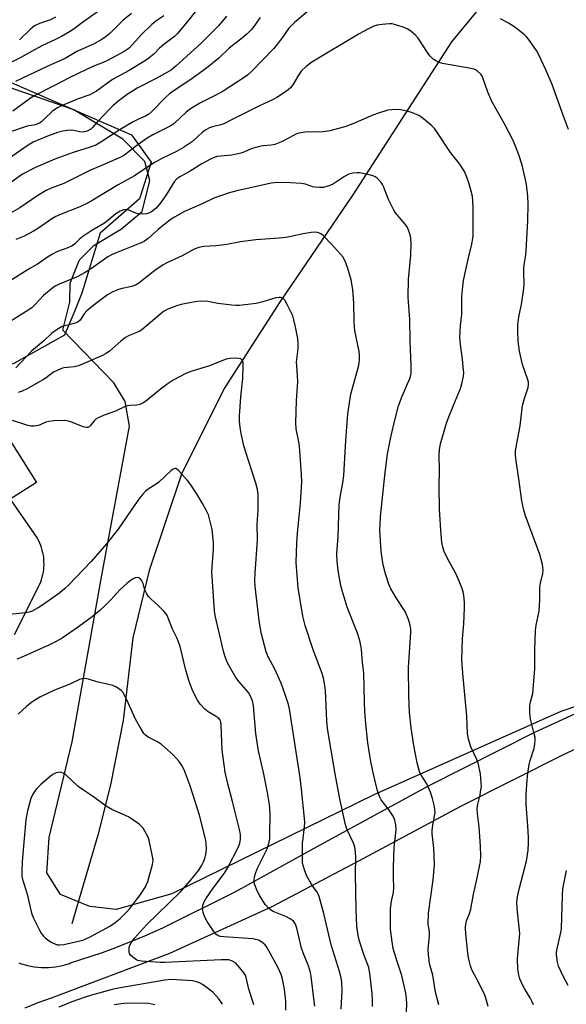
# Model space of a CAD drawing. Units: inches. Extents: x 1249771 to 1255771, y 597450 to 601451.
# Drawn here: x 1251447 to 1251637, y 600275 to 600616 of the extents above; entities that cross this region are included whole.
import ezdxf

# ---------------------------------------------------------------- set-up
doc = ezdxf.new("R2010")
doc.units = ezdxf.units.IN
doc.header["$MEASUREMENT"] = 0
for name, color, linetype in [('BLDG-Footprint', 5, 'Continuous'), ('HYDRO-Single Line Stream', 4, 'Continuous'), ('NTRL-Farm Land', 3, 'Continuous'), ('NTRL-Trees', 3, 'Continuous'), ('TRANS-Road', 130, 'Continuous'), ('Undefined', 1, 'Continuous')]:
    doc.layers.add(name, color=color, linetype=linetype)

msp = doc.modelspace()

# ---------------------------------------------------------------- linework, layer by layer
at = {"layer": 'BLDG-Footprint', "elevation": 689.97}
msp.add_lwpolyline([(1251443.83, 600449.98), (1251419.51, 600434.63), (1251414.16, 600443.1), (1251406.49, 600455.25), (1251439.95, 600476.37), (1251452.97, 600455.75)], close=True, dxfattribs=at)
at = {"layer": 'HYDRO-Single Line Stream'}
msp.add_lwpolyline([(1251682.88, 600718.32), (1251628.69, 600647.23), (1251596.98, 600608.66), (1251562.84, 600555.59), (1251537.53, 600518.58), (1251518.18, 600488.44), (1251503.31, 600458.67), (1251492.06, 600425.21), (1251486.39, 600401.87), (1251483.11, 600373.22), (1251478.66, 600350.89), (1251474.25, 600333.44), (1251465.27, 600302.6)], dxfattribs=at)
at = {"layer": 'NTRL-Farm Land'}
msp.add_polyline3d([(1251706.92, 600400.76, 0), (1251634.92, 600376.27, 0), (1251570.1, 600347.38, 0), (1251499.94, 600313, 0), (1251480.62, 600307.61, 0), (1251471.47, 600308.64, 0), (1251461.38, 600312.82, 0), (1251456.62, 600320.33, 0), (1251457.44, 600332.61, 0), (1251465.42, 600365.81, 0), (1251475.5, 600422.36, 0), (1251485.28, 600475.32, 0), (1251483.75, 600483.86, 0), (1251479.89, 600490.36, 0), (1251462.18, 600508.65, 0), (1251464.63, 600518.38, 0), (1251464.68, 600524.97, 0), (1251467.91, 600533.11, 0), (1251472.96, 600538.08, 0), (1251482.49, 600543.8, 0), (1251489.66, 600549.81, 0), (1251492.38, 600560.6, 0), (1251490.59, 600567.2, 0), (1251483, 600574.9, 0), (1251465.95, 600585.06, 0), (1251443.61, 600592.88, 0)], dxfattribs=at)
at = {"layer": 'NTRL-Trees'}
msp.add_lwpolyline([(1251333.8, 600408.25), (1251311.53, 600406.73), (1251300.31, 600418.95), (1251279.31, 600469.77), (1251278.48, 600484.57), (1251277.79, 600497.09), (1251280.03, 600504.55), (1251378.4, 600586.79), (1251406.06, 600607.81), (1251419.31, 600605.33), (1251485.97, 600576.44), (1251492.85, 600566.98), (1251488.75, 600554.22), (1251475.14, 600542.27), (1251468.75, 600521.44), (1251466.16, 600515.17), (1251462.73, 600506.89), (1251445.12, 600497.14), (1251418.2, 600488.94), (1251393.47, 600471.99), (1251372.22, 600429.99), (1251367.2, 600417.35)], close=True, dxfattribs=at)
at = {"layer": 'TRANS-Road'}
for points in [[(1251443.83, 600449.98), (1251453.24, 600436.51), (1251453.65, 600435.71), (1251454.02, 600434.89), (1251454.35, 600434.05), (1251454.64, 600433.2), (1251454.89, 600432.33), (1251455.1, 600431.46), (1251455.27, 600430.57), (1251455.39, 600429.68), (1251455.44, 600429.15), (1251455.49, 600428.25), (1251455.5, 600427.35), (1251455.47, 600426.45), (1251455.39, 600425.55), (1251455.27, 600424.66), (1251455.11, 600423.77), (1251454.9, 600422.9), (1251454.65, 600422.03), (1251454.36, 600421.18), (1251454.13, 600420.58), (1251445.31, 600402.88)], [(1251446.91, 600289.08), (1251447.45, 600288.88), (1251448.63, 600288.5), (1251449.83, 600288.18), (1251451.03, 600287.92), (1251452.25, 600287.71), (1251453.48, 600287.57), (1251454.71, 600287.48), (1251455.95, 600287.45), (1251457.18, 600287.49), (1251458.41, 600287.58), (1251459.64, 600287.73), (1251460.86, 600287.94), (1251462.07, 600288.21), (1251463.26, 600288.54), (1251464.43, 600288.93), (1251464.85, 600289.08), (1251475.9, 600292.71), (1251479.58, 600294.05), (1251490.37, 600298.38), (1251497.03, 600301.36), (1251521.98, 600313.7), (1251551.71, 600330.19), (1251589.26, 600350.68), (1251625.9, 600369.14), (1251642.89, 600376.86)], [(1251651.83, 600368.66), (1251635.84, 600361.34), (1251600.34, 600343.43), (1251564.72, 600324.4), (1251534.66, 600308.59), (1251499.17, 600292.38), (1251458.04, 600276.89), (1251453.44, 600275.22), (1251448.92, 600273.32)]]:
    msp.add_lwpolyline(points, dxfattribs=at)
at = {"layer": 'Undefined'}
for points, elevation in [([(1251555.63, 600626.47), (1251542.53, 600615.4), (1251541.49, 600614.43), (1251540.6, 600613.41), (1251538.25, 600610.06), (1251535.37, 600606.37), (1251527.67, 600598.43), (1251526.24, 600597.14), (1251525.03, 600596.29), (1251517.8, 600591.62), (1251514.83, 600590.02), (1251509.9, 600587.6), (1251506.75, 600585.66), (1251504.93, 600584.31), (1251500.75, 600580.42), (1251499.93, 600579.75), (1251498.52, 600578.93), (1251493.43, 600576.43), (1251491.4, 600575.25), (1251487.39, 600572.34), (1251483.68, 600569.46), (1251483.01, 600569.02), (1251481.52, 600568.29), (1251475.32, 600565.72), (1251471.78, 600564.12), (1251462.52, 600559.55), (1251458.1, 600557.89), (1251456.32, 600557.09), (1251453.46, 600555.35), (1251447.25, 600551.08), (1251444.03, 600549.22)], 702), ([(1251476.46, 600620.75), (1251469, 600615.41), (1251466.11, 600613.24), (1251464.48, 600612.16), (1251461.71, 600610.51), (1251459.89, 600609.6), (1251454.81, 600607.28), (1251451.22, 600605.36), (1251447.62, 600603.3), (1251442.29, 600600.59)], 714), ([(1251510.22, 600621.93), (1251505.43, 600615.78), (1251501.87, 600611.46), (1251500.87, 600610.57), (1251497.19, 600607.81), (1251495.72, 600606.48), (1251493.69, 600604.45), (1251491.97, 600602.99), (1251490.78, 600602.18), (1251485.22, 600598.76), (1251479.38, 600595.6), (1251473.82, 600591.62), (1251472.61, 600590.84), (1251471.52, 600590.36), (1251467.51, 600588.96), (1251461.89, 600586.63), (1251460.3, 600585.84), (1251458.72, 600584.73), (1251455.57, 600581.71), (1251454.7, 600580.98), (1251454.01, 600580.52), (1251452.53, 600579.93), (1251449.78, 600579.39), (1251448.36, 600579), (1251442.33, 600576.85)], 708), ([(1251530.62, 600617.13), (1251528.45, 600614), (1251527.54, 600612.86), (1251526.08, 600611.43), (1251524.55, 600610.07), (1251519.92, 600606.48), (1251516.25, 600603.06), (1251511.96, 600599.56), (1251506.61, 600595.65), (1251500.76, 600591.88), (1251499.11, 600590.69), (1251497.84, 600589.5), (1251493.04, 600584.51), (1251491.99, 600583.57), (1251490.86, 600582.93), (1251488.39, 600581.9), (1251486.61, 600580.91), (1251482.09, 600578.24), (1251475.35, 600573.85), (1251473.56, 600572.86), (1251471.64, 600572.11), (1251465.79, 600570.35), (1251459.32, 600568.04), (1251452.7, 600565.13), (1251448.1, 600562.76), (1251439.37, 600556.49)], 704), ([(1251518.99, 600617.58), (1251516.12, 600614.28), (1251510.08, 600608.12), (1251501.5, 600600.33), (1251499.75, 600598.92), (1251498.5, 600598.15), (1251494.58, 600596.03), (1251487.98, 600592.63), (1251484.52, 600590.4), (1251481.66, 600588.3), (1251479.66, 600586.64), (1251478.55, 600585.61), (1251473.94, 600580.69), (1251472.48, 600578.93), (1251471.83, 600578.36), (1251470.56, 600577.67), (1251469.24, 600577.41), (1251467.9, 600577.47), (1251465.97, 600577.95), (1251465.15, 600578.07), (1251463.76, 600578), (1251462.13, 600577.74), (1251460.35, 600577.22), (1251456.2, 600575.75), (1251451.86, 600573.86), (1251450.11, 600572.82), (1251443.3, 600568.08)], 706), ([(1251497.23, 600617.71), (1251494.38, 600615.85), (1251493.07, 600614.74), (1251489.46, 600611.29), (1251486.2, 600607.63), (1251485.11, 600606.55), (1251483.39, 600605.39), (1251477.67, 600602.29), (1251476.11, 600601.59), (1251473.12, 600600.42), (1251470.59, 600599.25), (1251464.36, 600596.22), (1251459.51, 600593.63), (1251451.98, 600589.81), (1251450.46, 600588.84), (1251444.83, 600584.69)], 710), ([(1251486.01, 600618.5), (1251483.11, 600616.2), (1251478.46, 600611.62), (1251476.69, 600610.18), (1251475.5, 600609.41), (1251473.04, 600608.04), (1251467.05, 600605.3), (1251462.94, 600602.95), (1251457.12, 600600.41), (1251445.67, 600594.9)], 712), ([(1251459.55, 600617.29), (1251457.85, 600616.36), (1251454.07, 600615.12), (1251452.31, 600614.22), (1251450.95, 600613.14), (1251447.15, 600609.45)], 716), ([(1251637.65, 600578.24), (1251635.86, 600582.91), (1251631.94, 600593.95), (1251629.79, 600598.94), (1251627.33, 600604.21), (1251626.53, 600605.75), (1251623.77, 600609.59), (1251623.01, 600610.49), (1251622.37, 600611.1), (1251620.09, 600612.99), (1251618.69, 600614.05), (1251616.84, 600615.18), (1251614.02, 600616.75)], 702), ([(1251625.44, 600274.48), (1251625.01, 600275.58), (1251624.35, 600276.91), (1251622.46, 600280.02), (1251621.79, 600281.26), (1251620.75, 600283.6), (1251620.35, 600284.89), (1251620.06, 600286.78), (1251619.93, 600290.56), (1251620.57, 600296.78), (1251620.7, 600299.28), (1251619.77, 600307.93), (1251619.76, 600310.25), (1251619.96, 600311.98), (1251620.59, 600315.15), (1251623.1, 600324.37), (1251623.67, 600328.17), (1251623.77, 600330.67), (1251623.72, 600332.72), (1251623.52, 600336.61), (1251622.97, 600344.04), (1251622.99, 600347.55), (1251623.27, 600352.66), (1251623.47, 600354.98), (1251623.98, 600357.92), (1251624.34, 600359.37), (1251625.72, 600363.64), (1251625.97, 600365.06), (1251626.08, 600366.48), (1251626.03, 600367.3), (1251625.78, 600368.61), (1251624.44, 600373.62), (1251624.25, 600375.98), (1251624.21, 600378.34), (1251624.44, 600379.71), (1251625.21, 600382.6), (1251625.41, 600384.06), (1251625.9, 600391.14), (1251625.92, 600397.67), (1251626.19, 600404.47), (1251626.45, 600406.23), (1251627.42, 600411.09), (1251627.67, 600415.11), (1251627.74, 600419.44), (1251627.96, 600420.86), (1251628.69, 600424.24), (1251628.82, 600425.36), (1251628.77, 600426.48), (1251628.64, 600427.31), (1251627.64, 600430.83), (1251622.68, 600444.23), (1251622.1, 600446.15), (1251621.44, 600449.48), (1251620.38, 600457.06), (1251619.43, 600463.21), (1251619.25, 600465.24), (1251619.24, 600466.66), (1251619.33, 600467.52), (1251620.87, 600475.51), (1251621.68, 600482.52), (1251622.32, 600484.98), (1251623.6, 600488.77), (1251623.76, 600489.82), (1251623.7, 600490.59), (1251623.5, 600491.42), (1251621.72, 600496.77), (1251620.66, 600501.36), (1251620.13, 600504.85), (1251620.01, 600508.33), (1251620.02, 600510.36), (1251620.14, 600511.53), (1251620.55, 600513.84), (1251621.37, 600517.61), (1251622.12, 600523.17), (1251622.2, 600524.89), (1251622.12, 600528.42), (1251622.16, 600529.89), (1251622.3, 600531.35), (1251622.8, 600534.82), (1251622.92, 600536.28), (1251623.47, 600546.54), (1251623.63, 600552.39), (1251623.51, 600555.11), (1251623.02, 600559.16), (1251622.62, 600561.45), (1251621.53, 600565.94), (1251620.39, 600569.55), (1251619.22, 600572.53), (1251618.27, 600574.67), (1251615.45, 600580.22), (1251610.98, 600587.95), (1251609.66, 600591.29), (1251607.93, 600596.27), (1251607.57, 600597.05), (1251607.26, 600597.5), (1251606.09, 600598.57), (1251605.41, 600598.97), (1251604.87, 600599.17), (1251603.15, 600599.56), (1251593.88, 600601.23), (1251592.76, 600601.55), (1251591.54, 600602.12), (1251590.64, 600602.73), (1251589.62, 600603.77), (1251588.74, 600604.97), (1251585.51, 600609.95), (1251584.56, 600610.99), (1251583.02, 600612.3), (1251581.85, 600613.13), (1251580.27, 600613.79), (1251577.24, 600614.75), (1251576.4, 600614.92), (1251575.54, 600614.94), (1251572.93, 600614.73), (1251571.21, 600614.49), (1251570.12, 600614.12), (1251568.01, 600613.13), (1251564.94, 600611.5), (1251548.59, 600601.65), (1251546.55, 600600.1), (1251544.9, 600598.57), (1251543.95, 600597.18), (1251541.99, 600593.8), (1251541.18, 600592.78), (1251540.32, 600592.05), (1251538.71, 600590.88), (1251536.36, 600589.38), (1251534.9, 600588.61), (1251530.43, 600586.53), (1251521.39, 600582.02), (1251518.05, 600580.25), (1251516.94, 600579.86), (1251514.11, 600579.2), (1251513.07, 600578.82), (1251511.82, 600578.22), (1251510.65, 600577.4), (1251507.09, 600574.17), (1251503.98, 600572.1), (1251501.57, 600570.71), (1251496.68, 600568.35), (1251494.14, 600566.92), (1251491.64, 600565.39), (1251487.05, 600562.16), (1251481.34, 600559.14), (1251471.97, 600553.37), (1251470.42, 600552.56), (1251468.07, 600551.49), (1251461.58, 600548.91), (1251459.76, 600548.1), (1251458.34, 600547.28), (1251453.73, 600544.1), (1251451.99, 600543.05), (1251448.69, 600541.24), (1251445.84, 600540.08)], 700), ([(1251609.72, 600273.96), (1251608.96, 600276.8), (1251608.55, 600277.9), (1251606.37, 600282.43), (1251604.09, 600286.68), (1251603.62, 600288.05), (1251603.07, 600290.33), (1251602.73, 600292.36), (1251601.97, 600299.43), (1251601.86, 600300.87), (1251601.87, 600301.73), (1251602.25, 600303.69), (1251603.25, 600306.23), (1251603.69, 600307.76), (1251604.69, 600312.95), (1251605.87, 600317.97), (1251607.08, 600324.24), (1251607.18, 600326.17), (1251607.11, 600329.54), (1251606.61, 600336.31), (1251606.08, 600340.92), (1251605.98, 600342.36), (1251606.11, 600343.74), (1251606.95, 600347.44), (1251607.27, 600349.18), (1251607.39, 600350.34), (1251607.37, 600351.5), (1251607.05, 600354.68), (1251606.32, 600358.41), (1251605.85, 600359.64), (1251603.69, 600364.03), (1251602.91, 600366.77), (1251602.57, 600368.73), (1251602.38, 600374.76), (1251601.59, 600383.38), (1251601.04, 600388.28), (1251600.63, 600394.09), (1251600.87, 600401.52), (1251601.29, 600406.78), (1251601.58, 600412.38), (1251601.56, 600414.14), (1251601.31, 600416.74), (1251601.07, 600417.88), (1251600.66, 600419.29), (1251599.75, 600421.5), (1251598.49, 600424.22), (1251595.69, 600429.43), (1251594.53, 600431.88), (1251594.02, 600433.36), (1251593.72, 600434.93), (1251593.3, 600439.28), (1251592.9, 600446.59), (1251592.76, 600454.51), (1251592.92, 600460.01), (1251592.7, 600465.22), (1251592.84, 600467.22), (1251593.17, 600469.2), (1251595.2, 600476.03), (1251595.87, 600477.97), (1251597.79, 600482.84), (1251600.19, 600488.38), (1251600.67, 600490.07), (1251601.21, 600492.69), (1251601.28, 600493.86), (1251601.13, 600495.92), (1251600.85, 600498.56), (1251600.11, 600503.64), (1251599.94, 600506.07), (1251600.14, 600510.22), (1251600.61, 600514.23), (1251600.62, 600520.38), (1251600.93, 600523.86), (1251601.2, 600525.89), (1251603.09, 600534.35), (1251603.98, 600537.97), (1251604.54, 600541.11), (1251604.61, 600542.89), (1251604.56, 600550.51), (1251604.42, 600553.94), (1251604.16, 600555.66), (1251603.2, 600559.38), (1251602.41, 600561.79), (1251601.6, 600563.7), (1251599.9, 600566.26), (1251596.73, 600570.36), (1251592.23, 600577.19), (1251591.19, 600578.59), (1251590.16, 600579.59), (1251587.3, 600582.03), (1251586.38, 600582.72), (1251585.64, 600583.15), (1251583.5, 600584.04), (1251581.59, 600584.7), (1251579.38, 600585.13), (1251577.7, 600585.26), (1251576.33, 600585.16), (1251574.96, 600584.95), (1251571.68, 600583.99), (1251569.77, 600583.27), (1251562.78, 600580.27), (1251560.07, 600579.27), (1251557.86, 600578.63), (1251554.79, 600577.86), (1251552.55, 600577.5), (1251551.12, 600577.39), (1251546.98, 600577.43), (1251544.04, 600576.97), (1251543.19, 600576.73), (1251542.4, 600576.38), (1251538.06, 600574), (1251535.71, 600573.09), (1251534.49, 600572.83), (1251531.6, 600572.63), (1251529.93, 600572.32), (1251527.49, 600571.63), (1251524.99, 600570.42), (1251523.95, 600570.06), (1251520.79, 600569.43), (1251515.65, 600568.88), (1251514.69, 600568.59), (1251513.41, 600567.98), (1251510.38, 600566.34), (1251506.34, 600563.79), (1251502.77, 600561.88), (1251501.66, 600561.12), (1251500.79, 600560.09), (1251498.06, 600555.61), (1251496.2, 600552.91), (1251494.55, 600551.02), (1251492.91, 600549.75), (1251492.2, 600549.38), (1251491.24, 600549.06), (1251489.82, 600548.95), (1251488.34, 600549.08), (1251487.47, 600549.26), (1251485.1, 600550.28), (1251484.33, 600550.49), (1251483.32, 600550.43), (1251481.99, 600549.95), (1251480.52, 600549.02), (1251477.6, 600546.54), (1251476.57, 600545.78), (1251472.21, 600543.23), (1251469.09, 600541.12), (1251467.96, 600540.24), (1251466.18, 600538.51), (1251465.34, 600537.88), (1251463.93, 600537.18), (1251460.34, 600535.91), (1251458.55, 600535), (1251456.84, 600533.95), (1251453.36, 600531.52), (1251450.7, 600530.01), (1251442.98, 600525.2)], 698), ([(1251592.69, 600274.52), (1251591.52, 600278.97), (1251590.52, 600284.77), (1251589.45, 600288.89), (1251589.05, 600292.05), (1251588.94, 600293.77), (1251589.44, 600298.6), (1251589.35, 600299.98), (1251588.94, 600302.53), (1251589.04, 600306.37), (1251590.62, 600317.9), (1251591.08, 600323.13), (1251590.88, 600328.94), (1251590.36, 600333.84), (1251590.3, 600334.95), (1251590.4, 600336.23), (1251591.19, 600340.13), (1251591.31, 600341.29), (1251591.29, 600342.16), (1251591.08, 600343.3), (1251590.39, 600346.13), (1251589.7, 600348.33), (1251588.43, 600351.17), (1251586.41, 600354.44), (1251585.98, 600355.46), (1251585.53, 600356.78), (1251585.14, 600358.47), (1251583.97, 600364.47), (1251582.99, 600370.63), (1251582.44, 600376.02), (1251582.19, 600381.84), (1251582.14, 600391.63), (1251582.93, 600403.76), (1251582.89, 600404.9), (1251582.71, 600406.28), (1251582.15, 600408.23), (1251581.06, 600410.75), (1251580.47, 600411.74), (1251578.04, 600415.39), (1251575.98, 600418.87), (1251575.33, 600420.49), (1251574.07, 600424.07), (1251573.35, 600427.17), (1251572.68, 600431.82), (1251572.19, 600439.39), (1251572.23, 600441.12), (1251572.44, 600444), (1251574.03, 600459.28), (1251574.85, 600465.62), (1251575.87, 600470.98), (1251576.98, 600476.02), (1251578.64, 600482.38), (1251579.89, 600485.75), (1251582.56, 600491.83), (1251582.82, 600492.62), (1251583, 600493.64), (1251583.05, 600496.38), (1251582.72, 600504.94), (1251582.63, 600512.38), (1251582.08, 600518.47), (1251582.01, 600520.16), (1251582.12, 600526.25), (1251582.91, 600534.68), (1251582.98, 600538.71), (1251582.93, 600540.43), (1251582.78, 600541.28), (1251582.47, 600542.41), (1251581.74, 600544.31), (1251580.9, 600545.49), (1251577.6, 600549.39), (1251576.97, 600550.31), (1251575.15, 600553.97), (1251573.48, 600558.53), (1251573.11, 600559.24), (1251572.63, 600559.93), (1251571.26, 600561.39), (1251570.58, 600561.89), (1251570.06, 600562.12), (1251568.93, 600562.45), (1251566.3, 600563.04), (1251565.12, 600563.23), (1251564.25, 600563.28), (1251562.82, 600563.18), (1251561.43, 600562.74), (1251559.85, 600561.93), (1251555.72, 600559.25), (1251554.09, 600558.58), (1251552.66, 600558.21), (1251551.22, 600558.14), (1251549.77, 600558.25), (1251548.96, 600558.44), (1251546.36, 600559.31), (1251544.94, 600559.54), (1251541.13, 600559.83), (1251536.49, 600559.94), (1251534.5, 600559.67), (1251522.49, 600557.04), (1251519.47, 600556.24), (1251514.59, 600554.44), (1251510.55, 600552.5), (1251504.38, 600549.81), (1251500.86, 600547.88), (1251499.4, 600546.97), (1251495.18, 600543.59), (1251491.8, 600540.48), (1251490.36, 600539.45), (1251488.77, 600538.71), (1251480.6, 600535.51), (1251478.99, 600534.8), (1251477.77, 600534.09), (1251472.1, 600530.04), (1251469.9, 600528.65), (1251467.09, 600527.19), (1251460.68, 600524.53), (1251459.71, 600524.02), (1251458.79, 600523.43), (1251455.46, 600520.65), (1251452.4, 600517.47), (1251451.33, 600516.46), (1251449.37, 600515.11), (1251442.92, 600511.07)], 696), ([(1251581.13, 600266.81), (1251581.5, 600274.93), (1251581.42, 600276.69), (1251581.18, 600278.63), (1251579.84, 600284.69), (1251578.17, 600289.6), (1251576.81, 600294.13), (1251576.4, 600296.42), (1251575.84, 600300.75), (1251575.81, 600303.4), (1251575.89, 600307.82), (1251576.25, 600310.48), (1251576.88, 600313.48), (1251577.04, 600315.1), (1251576.88, 600318.78), (1251576.92, 600322.37), (1251577.16, 600329.18), (1251577.8, 600335.3), (1251577.71, 600337.01), (1251577.36, 600338.65), (1251576.74, 600339.95), (1251575.13, 600342.39), (1251572.66, 600345.65), (1251571.99, 600346.85), (1251571.36, 600348.74), (1251569.97, 600354.55), (1251569.02, 600359.02), (1251568.68, 600361.06), (1251568.05, 600365.49), (1251567.36, 600371.99), (1251566.97, 600376.32), (1251566.79, 600379.49), (1251566.62, 600389.72), (1251566.13, 600393.34), (1251565.75, 600397.8), (1251565.55, 600399.26), (1251565.17, 600400.97), (1251564.36, 600403.47), (1251560.86, 600412.51), (1251559.04, 600418.3), (1251558.63, 600420.08), (1251557.72, 600425.3), (1251557.33, 600428.51), (1251557.28, 600431.12), (1251557.68, 600437.02), (1251558.08, 600448.09), (1251558.39, 600450.73), (1251559.36, 600455.69), (1251559.71, 600458.26), (1251560.34, 600470.35), (1251561.11, 600479.67), (1251562.15, 600486.44), (1251564.7, 600496.09), (1251564.94, 600497.24), (1251565.05, 600498.38), (1251565.09, 600500.09), (1251564.99, 600501.25), (1251563.53, 600508.39), (1251563.32, 600509.81), (1251563.21, 600511.88), (1251563.15, 600517.99), (1251562.8, 600522.81), (1251562.2, 600526.09), (1251561.06, 600530.11), (1251560.39, 600531.99), (1251559.39, 600533.96), (1251558.51, 600535.08), (1251555.44, 600538.5), (1251552.56, 600541.44), (1251551.89, 600541.98), (1251551.22, 600542.35), (1251550.51, 600542.6), (1251549.71, 600542.69), (1251548.31, 600542.56), (1251545.5, 600542.13), (1251541.22, 600541.13), (1251539.5, 600540.86), (1251537.2, 600540.61), (1251529.1, 600539.95), (1251523.8, 600539.25), (1251519.03, 600538.4), (1251517.28, 600538.17), (1251515.2, 600537.96), (1251511.05, 600537.73), (1251509.37, 600537.34), (1251507.74, 600536.77), (1251503.54, 600534.5), (1251498.2, 600532.04), (1251496.92, 600531.35), (1251494.03, 600529.38), (1251488.56, 600525), (1251487.38, 600524.25), (1251486.06, 600523.78), (1251482.72, 600523.12), (1251481.41, 600522.76), (1251479.23, 600521.83), (1251477.69, 600520.97), (1251473.47, 600517.84), (1251470.5, 600515.34), (1251469.56, 600514.33), (1251468.12, 600512.18), (1251467.51, 600511.6), (1251466.76, 600511.2), (1251465.66, 600510.8), (1251462.79, 600510.21), (1251461.97, 600509.94), (1251460.22, 600508.94), (1251458.32, 600507.61), (1251455.43, 600504.83), (1251451.31, 600501.41), (1251445.78, 600495.53)], 694), ([(1251569.66, 600273.93), (1251569.63, 600276.19), (1251569.47, 600278.49), (1251568.7, 600285.54), (1251568.51, 600286.69), (1251568.29, 600287.5), (1251566.56, 600292), (1251565.05, 600296.62), (1251564.65, 600298.61), (1251564.19, 600301.78), (1251563.99, 600307.46), (1251563.76, 600320.14), (1251563.87, 600325.5), (1251563.71, 600327.52), (1251563.48, 600329.23), (1251563.05, 600330.61), (1251560.82, 600335.31), (1251560.25, 600336.94), (1251558.18, 600346.61), (1251556.66, 600354.7), (1251554, 600370.45), (1251553.74, 600373.13), (1251553.29, 600383.57), (1251553.1, 600385.29), (1251552.65, 600387.85), (1251552.18, 600389.5), (1251549.08, 600397.77), (1251546.23, 600406.17), (1251545.42, 600409.44), (1251543.81, 600419.25), (1251543.17, 600427.99), (1251543.35, 600434.77), (1251543.54, 600438.21), (1251544.64, 600448.66), (1251545.07, 600455.91), (1251545, 600458.6), (1251544.31, 600468.44), (1251544.09, 600469.87), (1251543.17, 600474.41), (1251542.97, 600476.51), (1251543.21, 600484.26), (1251543.65, 600490.77), (1251543.62, 600492.81), (1251543.3, 600496.33), (1251543.28, 600497.5), (1251543.83, 600502.19), (1251543.85, 600503.95), (1251543.65, 600505.71), (1251542.92, 600509.82), (1251542.34, 600512.26), (1251541.91, 600513.6), (1251539.91, 600517.79), (1251539.2, 600519.03), (1251538.84, 600519.44), (1251538.44, 600519.73), (1251537.75, 600519.99), (1251537.24, 600520.03), (1251536.11, 600519.83), (1251531.54, 600518.48), (1251529.27, 600517.92), (1251523.39, 600517.23), (1251522.21, 600517.17), (1251520.77, 600517.29), (1251515.89, 600517.96), (1251512.48, 600518.62), (1251510.42, 600518.71), (1251508.94, 600518.64), (1251507.35, 600518.41), (1251503.19, 600517.52), (1251501.54, 600517.08), (1251498.64, 600515.92), (1251497.13, 600515.13), (1251495.53, 600513.86), (1251489.55, 600508.75), (1251488.58, 600508.17), (1251485.18, 600506.77), (1251483.94, 600506.08), (1251482.3, 600504.88), (1251478.37, 600501.33), (1251477.2, 600500.56), (1251475.94, 600499.89), (1251467.59, 600496.25), (1251466.25, 600495.97), (1251462.48, 600495.59), (1251461.68, 600495.36), (1251460.38, 600494.83), (1251458.87, 600494.04), (1251456.35, 600492.12), (1251455.38, 600491.49), (1251449.51, 600488.17), (1251447.99, 600487.43), (1251446.6, 600487.03)], 692), ([(1251558.73, 600272.99), (1251559.05, 600279.46), (1251559, 600282.29), (1251558.75, 600283.95), (1251558.18, 600286.15), (1251555.22, 600295.35), (1251552.77, 600306.21), (1251551.07, 600312.13), (1251550.76, 600312.94), (1251550.39, 600313.65), (1251548.57, 600316.22), (1251546.78, 600319.19), (1251545.96, 600321.38), (1251545.36, 600323.64), (1251545.28, 600325.42), (1251545.37, 600330.8), (1251545.5, 600332.28), (1251546.07, 600336.37), (1251546.13, 600337.75), (1251546.07, 600339.18), (1251544.99, 600349.41), (1251544.5, 600353.28), (1251540.77, 600377.21), (1251540.41, 600378.71), (1251539.46, 600381.93), (1251537.95, 600386.2), (1251535.68, 600391.01), (1251533.46, 600395.32), (1251532.77, 600396.98), (1251530.99, 600403.67), (1251530.27, 600407.87), (1251528.91, 600419.65), (1251528.78, 600421.97), (1251528.85, 600424.29), (1251529.67, 600435.9), (1251529.63, 600441.38), (1251529.92, 600446.21), (1251529.99, 600450.29), (1251529.94, 600451.74), (1251529.66, 600453.4), (1251529.14, 600455.59), (1251526.53, 600463.44), (1251525, 600468.47), (1251524, 600472.8), (1251523.64, 600474.82), (1251523.5, 600477.05), (1251523.51, 600478.77), (1251523.97, 600485.48), (1251524.61, 600491.86), (1251524.75, 600496.03), (1251524.69, 600497.49), (1251524.44, 600498.22), (1251523.95, 600498.67), (1251523.18, 600498.86), (1251522.01, 600498.91), (1251520.22, 600498.82), (1251518.84, 600498.54), (1251512.67, 600496.16), (1251506.6, 600494.31), (1251504.56, 600493.54), (1251500.41, 600491.26), (1251498.68, 600490.18), (1251496.01, 600488.16), (1251491.43, 600484.33), (1251490.21, 600483.52), (1251488.92, 600482.89), (1251487.85, 600482.57), (1251485.37, 600482.53), (1251484.06, 600482.27), (1251480.43, 600480.57), (1251476.54, 600479.2), (1251475.17, 600478.63), (1251474.37, 600478.24), (1251473.63, 600477.77), (1251473.03, 600477.19), (1251471.61, 600475.47), (1251471.23, 600475.13), (1251470.82, 600474.91), (1251470.33, 600474.88), (1251469.54, 600475.05), (1251464.52, 600476.91), (1251463.46, 600477.19), (1251462.59, 600477.26), (1251459.07, 600477.16), (1251457.33, 600477.01), (1251456.29, 600476.72), (1251454.52, 600475.88), (1251453.74, 600475.59), (1251452.13, 600475.31), (1251451.04, 600475.34), (1251449.65, 600475.7), (1251444.7, 600477.36)], 690), ([(1251549.55, 600274.04), (1251549.42, 600275.81), (1251548.33, 600284.33), (1251548.05, 600285.78), (1251547.4, 600288.03), (1251545.57, 600292.61), (1251545.01, 600294.24), (1251543.31, 600301.12), (1251542.86, 600302.52), (1251542.16, 600303.57), (1251541.77, 600303.93), (1251541.07, 600304.41), (1251539.78, 600305.04), (1251535.17, 600306.9), (1251534.16, 600307.47), (1251533.5, 600308.04), (1251532.36, 600309.39), (1251530.53, 600312.33), (1251529.61, 600314.12), (1251528.73, 600316.22), (1251528.54, 600317.03), (1251528.53, 600317.85), (1251528.68, 600318.96), (1251528.97, 600320.06), (1251529.63, 600321.67), (1251533.01, 600328.64), (1251533.43, 600329.73), (1251533.78, 600331.03), (1251533.97, 600332.1), (1251534.04, 600333.27), (1251534.1, 600340.9), (1251533.9, 600344.06), (1251533.21, 600348.26), (1251531.78, 600355.16), (1251530.1, 600362.63), (1251529.67, 600364.91), (1251529.17, 600368.67), (1251528.49, 600376.95), (1251528.31, 600378.35), (1251527.93, 600380.02), (1251527.67, 600380.83), (1251526.78, 600382.53), (1251525.82, 600383.89), (1251523.38, 600386.63), (1251522.19, 600388.15), (1251520.43, 600391.1), (1251519.23, 600393.4), (1251518.49, 600395.35), (1251518.04, 600396.76), (1251515.34, 600408.08), (1251515.01, 600409.68), (1251514.82, 600411.31), (1251513.9, 600424.78), (1251513.93, 600426.55), (1251514.48, 600432.67), (1251514.45, 600434.96), (1251513.92, 600439.46), (1251512.65, 600444.54), (1251511.94, 600446.14), (1251510.65, 600448.48), (1251508.8, 600451.57), (1251506.52, 600455), (1251505.37, 600456.47), (1251502.38, 600459.86), (1251501.76, 600460.4), (1251501.31, 600460.6), (1251501.08, 600460.62), (1251500.39, 600460.45), (1251499.7, 600460.01), (1251495.49, 600455.91), (1251494.55, 600455.23), (1251491.76, 600453.49), (1251490.89, 600452.74), (1251489.89, 600451.72), (1251488.79, 600450.32), (1251485.81, 600446.18), (1251481.32, 600439.58), (1251477.35, 600434.55), (1251472.01, 600428.42), (1251464.09, 600420.18), (1251462.84, 600419.01), (1251461.08, 600417.55), (1251455.61, 600413.57), (1251453.63, 600412.25), (1251451.52, 600411.19), (1251450.42, 600410.82), (1251449.27, 600410.62), (1251437.98, 600409.38)], 688), ([(1251539.55, 600272.65), (1251539.59, 600275.78), (1251539.13, 600279.94), (1251538.39, 600283.44), (1251537.89, 600285.11), (1251536.77, 600287.63), (1251532.98, 600294.58), (1251532.34, 600295.37), (1251531.23, 600296.28), (1251530.01, 600296.94), (1251528.99, 600297.24), (1251528.17, 600297.39), (1251524.78, 600297.71), (1251517.99, 600298.08), (1251516.87, 600298.24), (1251516.1, 600298.5), (1251515.23, 600299.11), (1251514.5, 600300), (1251512.22, 600303.45), (1251511.43, 600304.98), (1251510.9, 600306.58), (1251510.62, 600307.94), (1251510.7, 600309), (1251511.04, 600310.04), (1251511.78, 600311.31), (1251514.31, 600314.98), (1251518.22, 600320.28), (1251519.33, 600322.01), (1251523.13, 600329.35), (1251523.61, 600330.64), (1251523.86, 600331.95), (1251523.84, 600333.54), (1251523.59, 600334.97), (1251521.04, 600345.14), (1251519.26, 600351.71), (1251518.47, 600355.32), (1251517.48, 600362.85), (1251517.06, 600371.55), (1251516.95, 600372.66), (1251516.63, 600373.54), (1251516.13, 600374.1), (1251515.17, 600374.75), (1251512.58, 600376.22), (1251511.44, 600377.13), (1251509.86, 600378.83), (1251508.9, 600380.27), (1251507.31, 600383.33), (1251505.93, 600387.1), (1251504.87, 600390.72), (1251502.83, 600398.92), (1251502.32, 600400.53), (1251501.76, 600401.9), (1251500.2, 600404.88), (1251498.36, 600409.65), (1251497.91, 600410.39), (1251497.14, 600411.27), (1251495.22, 600413.12), (1251492.66, 600415.39), (1251491.9, 600416.2), (1251491.31, 600417.14), (1251490.83, 600418.14), (1251490.53, 600418.93), (1251490.05, 600420.72), (1251489.6, 600421.7), (1251488.96, 600422.49), (1251488.54, 600422.71), (1251488.04, 600422.79), (1251487.27, 600422.69), (1251486.5, 600422.34), (1251485.52, 600421.7), (1251484.35, 600420.76), (1251481.91, 600418.53), (1251478.8, 600415.1), (1251476.82, 600413.13), (1251474.93, 600411.38), (1251472.31, 600409.14), (1251467.6, 600405.66), (1251461.88, 600401.83), (1251459.87, 600400.59), (1251457.53, 600399.43), (1251447.45, 600394.96), (1251446.18, 600394.47)], 686), ([(1251528.39, 600274.58), (1251528.11, 600275.69), (1251526.67, 600279.93), (1251525.79, 600284.05), (1251525.52, 600284.83), (1251525.11, 600285.57), (1251523.62, 600287.38), (1251522.02, 600289.08), (1251521.07, 600289.7), (1251519.7, 600290.11), (1251518.84, 600290.17), (1251517.11, 600290.13), (1251497.56, 600289.25), (1251495.89, 600289.26), (1251492.66, 600289.42), (1251489.47, 600289.67), (1251488.08, 600289.96), (1251487.32, 600290.37), (1251486.39, 600291.07), (1251485.77, 600291.65), (1251485.3, 600292.31), (1251485.16, 600292.82), (1251485.12, 600293.36), (1251485.17, 600294.19), (1251485.32, 600295.02), (1251485.81, 600296.05), (1251487.04, 600297.7), (1251491.21, 600302.25), (1251502.96, 600313.73), (1251506.32, 600317.53), (1251509.29, 600321.29), (1251510.33, 600322.97), (1251510.99, 600324.21), (1251511.41, 600325.3), (1251511.8, 600326.69), (1251511.94, 600327.55), (1251511.97, 600328.71), (1251511.9, 600330.46), (1251511.77, 600331.63), (1251509.61, 600340.33), (1251506.32, 600350.49), (1251504.26, 600356.03), (1251503.47, 600357.57), (1251502.55, 600359), (1251500.49, 600361.25), (1251496.36, 600364.93), (1251495.01, 600365.82), (1251491.8, 600367.37), (1251490.86, 600368.06), (1251490.27, 600368.69), (1251489.34, 600370.14), (1251487.37, 600373.67), (1251484.86, 600379.35), (1251483.58, 600382.04), (1251482.99, 600383.04), (1251482.42, 600383.66), (1251480.8, 600384.81), (1251479.49, 600385.39), (1251473.95, 600386.6), (1251471.03, 600387.56), (1251469.61, 600387.73), (1251468.75, 600387.65), (1251467.95, 600387.39), (1251464.59, 600385.83), (1251459.22, 600383.73), (1251454.13, 600381.33), (1251451.34, 600379.59), (1251449.51, 600378.1), (1251446.63, 600375.37)], 684), ([(1251637.54, 600281.21), (1251635.78, 600284.45), (1251634.19, 600287.94), (1251633.81, 600289.31), (1251633.5, 600291.83), (1251633.51, 600292.67), (1251633.63, 600293.53), (1251634.95, 600299.58), (1251635.19, 600301.04), (1251635.51, 600312.5), (1251635.69, 600314.81), (1251636.89, 600321.12)], 702), ([(1251517.55, 600274.71), (1251516.29, 600276.6), (1251514.27, 600278.77), (1251512.22, 600280.42), (1251510.57, 600281.6), (1251509.59, 600282.2), (1251508.55, 600282.57), (1251507.18, 600282.81), (1251499.8, 600283.28), (1251497.56, 600283.06), (1251481.45, 600280.28), (1251479.26, 600279.82), (1251472.09, 600277.84), (1251469.59, 600277.06), (1251465.25, 600275.55), (1251460.78, 600273.67)], 682), ([(1251494.1, 600274.58), (1251491.88, 600274.98), (1251487.41, 600275.14), (1251483.18, 600274.94), (1251479.95, 600274.49)], 680)]:
    msp.add_lwpolyline(points, dxfattribs=dict(at, elevation=elevation))
at = {"layer": 'Undefined', "elevation": 682}
msp.add_lwpolyline([(1251461.17, 600355.24), (1251459.89, 600355.03), (1251458.65, 600354.5), (1251457.71, 600353.8), (1251454.57, 600351.07), (1251453.17, 600349.66), (1251452.29, 600348.59), (1251451.71, 600347.63), (1251451, 600346.1), (1251449.88, 600341.89), (1251449.35, 600338.76), (1251448.67, 600332.29), (1251448.03, 600324.23), (1251447.86, 600320.54), (1251447.91, 600319.45), (1251448.08, 600318.45), (1251449.76, 600312.97), (1251451.29, 600306.32), (1251452.01, 600304.57), (1251454.03, 600300.41), (1251454.61, 600299.42), (1251455.28, 600298.53), (1251456.07, 600297.76), (1251456.93, 600297.06), (1251458.14, 600296.3), (1251459.38, 600295.65), (1251460.15, 600295.39), (1251461, 600295.3), (1251462.44, 600295.5), (1251467.64, 600296.65), (1251469.07, 600297), (1251470.11, 600297.38), (1251471.67, 600298.13), (1251478.67, 600301.89), (1251480.28, 600303.06), (1251482, 600304.51), (1251484.25, 600306.69), (1251485.42, 600307.95), (1251489.07, 600312.79), (1251490.82, 600315.5), (1251491.22, 600316.27), (1251491.61, 600317.37), (1251493.26, 600323.27), (1251493.46, 600324.57), (1251493.39, 600325.45), (1251493.19, 600326.62), (1251492.28, 600331.02), (1251491.96, 600332.17), (1251491.61, 600332.98), (1251490.64, 600334.8), (1251490.03, 600335.8), (1251489.48, 600336.47), (1251488.58, 600337.22), (1251484.94, 600339.8), (1251479.19, 600342.36), (1251477.21, 600343.49), (1251472.41, 600347), (1251469.32, 600348.99), (1251467.5, 600350.3), (1251463.21, 600354.36), (1251462.21, 600354.96), (1251461.69, 600355.16)], close=True, dxfattribs=at)

doc.saveas('drawing.dxf')
